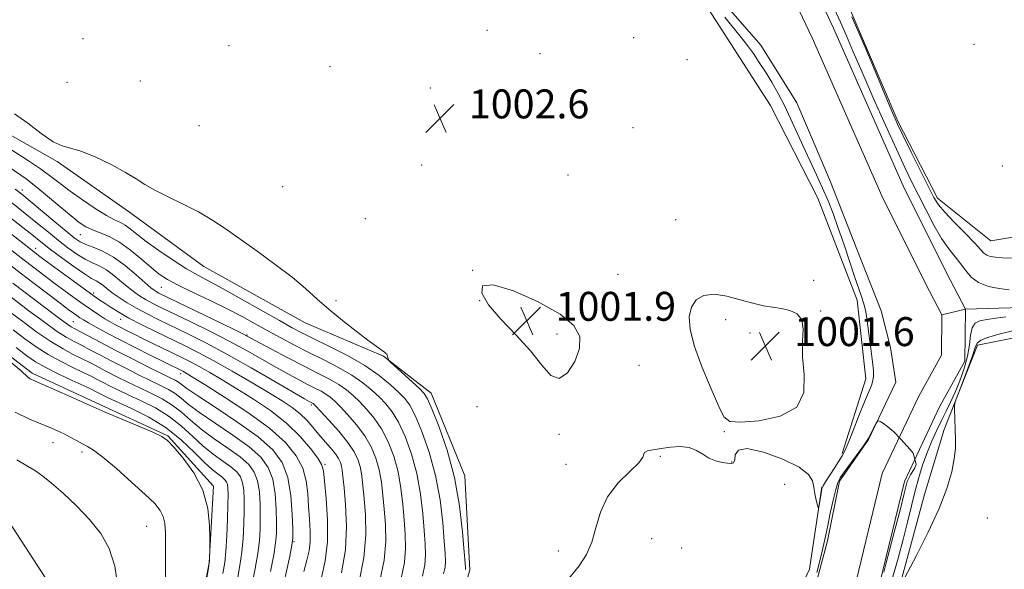
# Model space of a CAD drawing. Extents: x 2159800 to 2162700, y 317300 to 320200.
# Drawn here: x 2161146 to 2161419, y 319226 to 319379 of the extents above; entities that cross this region are included whole.
import ezdxf

# ---------------------------------------------------------------- set-up
doc = ezdxf.new("R2010")
doc.units = 0
doc.header["$MEASUREMENT"] = 0
doc.linetypes.add('rvrstm', pattern=[117.1, 50, -3.9, 0.5, -3.9, 0.5, -3.9, 0.5, -3.9, 50])
for name, color, linetype, lineweight in [('DTM HARD BREAKLINE', 7, 'Continuous', 0), ('DTM SPOT ELEVATION', 2, 'Continuous', 13), ('INDEX CONTOUR', 41, 'Continuous', 13), ('INTERMEDIATE CONTOUR', 44, 'Continuous', 0), ('INTERMEDIATE CONTOUR DEPRESSION', 44, 'Continuous', 0), ('SPOT ELEVATION', 7, 'Continuous', 0), ('STREAM - RIVER CENTERLINE', 11, 'Continuous', 0), ('STREAM - RIVER DOUBLE LINE', 5, 'Continuous', 0), ('STREAM - RIVER SINGLE LINE', 142, 'rvrstm', 0)]:
    doc.layers.add(name, color=color, linetype=linetype, lineweight=lineweight)
doc.styles.add('Style-ITALICS', font='ITALICS.shx')

# ---------------------------------------------------------------- blocks, each defined once
blk = doc.blocks.new('SPOT')
at = {"layer": 'SPOT ELEVATION'}
for p, q in [((-3.910000000149012, -3.910000000032596), (3.819999999832362, 3.809999999997672)), ((-1.649999999906868, 3.770000000018626), (1.720000000204891, -3.929999999993015))]:
    blk.add_line(p, q, dxfattribs=at)

msp = doc.modelspace()

# ---------------------------------------------------------------- linework, layer by layer
at = {"layer": 'DTM HARD BREAKLINE'}
for points in [[(2160992.31, 319432.11, 1009.34), (2161015.16, 319434.03, 1006.83), (2161026.79, 319427.56, 1006.63), (2161037.27, 319412.07, 1005.91), (2161055.67, 319391.73, 1005.3), (2161068.29, 319377.81, 1004.89), (2161087.83, 319366.49, 1004.94), (2161115.89, 319356.68, 1004.32), (2161136.54, 319350.65, 1004.68), (2161156.61, 319339.32, 1004.27), (2161176.67, 319325.34, 1004.43), (2161197.24, 319310.29, 1004.73), (2161225.24, 319294.64, 1004.53), (2161246.93, 319285.42, 1004.07), (2161260.11, 319275.22, 1003.45), (2161269.46, 319252.3, 1003.35), (2161270.82, 319226.27, 1003.56), (2161256.6, 319179.68, 1003.91), (2161248.81, 319139.39, 1003.91), (2161243.21, 319107.05, 1003.81)], [(2161487.51, 319351.24, 1007.04), (2161469.93, 319345.02, 1006.94), (2161449.64, 319331.93, 1006.53), (2161429.88, 319319.9, 1005.76), (2161414.99, 319317.37, 1005.04), (2161400.23, 319329.19, 1004.48), (2161389.27, 319350.52, 1004.32), (2161376.27, 319380.9, 1004.07), (2161366.88, 319400.1, 1004.07), (2161342.65, 319421.02, 1004.07), (2161324.67, 319429.68, 1004.07)], [(2161373.87, 319258.53, 1002.24), (2161380.43, 319279.18, 1002.75), (2161377.97, 319300.97, 1002.65), (2161367.07, 319329.21, 1003.47), (2161354.03, 319354.81, 1003.67), (2161343.03, 319371.9, 1003.57), (2161335.17, 319384.18, 1003.11), (2161308.71, 319393.97, 1002.95), (2161301.3, 319396.16, 1002.75)], [(2161464.11, 319315.07, 1005.57), (2161448.12, 319308.31, 1005.67), (2161430.47, 319294.13, 1005.06), (2161421.41, 319290.49, 1004.9), (2161411.31, 319288.46, 1004.54), (2161402.07, 319265.18, 1003.77), (2161396.6, 319247.17, 1003.72), (2161388.92, 319218.57, 1004.03), (2161379.7, 319196.88, 1003.52), (2161364.14, 319179.5, 1003.21), (2161352.9, 319169.51, 1002.19), (2161328.27, 319146.37, 1001.47), (2161320.24, 319139.01, 1001.32)], [(2161126.55, 319298.48, 1031.83), (2161149.76, 319280.75, 1031.68), (2161167.21, 319272.63, 1031.73), (2161187.3, 319263.43, 1031.88), (2161199.92, 319249.51, 1031.83), (2161198.67, 319228.28, 1032.04), (2161193.1, 319198.6, 1032.29), (2161189.11, 319168.9, 1033.06)], [(2161368.19, 319249.3, 1002.07), (2161364.8, 319226.5, 1001.81), (2161352.9, 319201.12, 1001.71), (2161337.38, 319187.98, 1001.71), (2161318.16, 319175.94, 1001.61), (2161302.68, 319166.52, 1001.71), (2161296.09, 319142.16, 1001.56), (2161289.45, 319111.95, 1000.99), (2161282.85, 319086.52, 1000.89), (2161282.7, 319069.53, 1000.94), (2161291.04, 319051.94, 1000.89), (2161307.32, 319031.62, 1000.94), (2161323.06, 319010.77, 1000.69), (2161339.33, 318989.92, 1000.33), (2161348.82, 318982.4, 999.97)]]:
    msp.add_polyline3d(points, dxfattribs=at)
at = {"layer": 'DTM SPOT ELEVATION'}
for p in [(2161275.58, 319375.58, 1002.58), (2161163.82, 319373.32, 1002.95), (2161316.15, 319373.62, 1003.26), (2161204.15, 319371.38, 1003.21), (2161410.36, 319371.72, 1005.35), (2161290.27, 319369.15, 1002.87), (2161330.87, 319367.55, 1002.86), (2161232.17, 319365.53, 1003), (2161159.33, 319361.19, 1002.56), (2161179.7, 319361.56, 1002.91), (2161259.91, 319359.71, 1002.78), (2161195.87, 319349.21, 1002.85), (2161315.95, 319348.72, 1002.88), (2161257.51, 319338.32, 1002.1), (2161418.18, 319338.06, 1004.93), (2161297.99, 319335.58, 1002.91), (2161147.05, 319331.45, 1009.42), (2161219.07, 319332.37, 1002.85), (2161241.87, 319323.52, 1002.61), (2161327.77, 319323.21, 1002.7), (2161163.08, 319319.1, 1008.88), (2161150.73, 319315.26, 1015.36), (2161271.59, 319309.22, 1002.01), (2161311.85, 319308.08, 1002.56), (2161185.42, 319304.48, 1008.98), (2161365.93, 319306.41, 1002.57), (2161166.76, 319302.94, 1015.6), (2161233.8, 319300.84, 1003.73), (2161273.53, 319300.82, 1002), (2161367.9, 319297.97, 1002.12), (2161161.16, 319295.03, 1021.03), (2161174.21, 319295.64, 1016.71), (2161341.59, 319295.55, 1001.69), (2161209.14, 319291.35, 1009.87), (2161294.91, 319291.57, 1001.77), (2161348.34, 319291.87, 1001.46), (2161317.67, 319282.91, 1002.42), (2161190.79, 319280.59, 1020.54), (2161226.97, 319271.97, 1014.27), (2161272.85, 319271.44, 1002.66), (2161295.5, 319263.82, 1002.16), (2161341.26, 319264.61, 1002.04), (2161155.48, 319261.53, 1034.71), (2161163.53, 319258.94, 1034.38), (2161323.52, 319257.7, 1001.96), (2161230.73, 319255.52, 1017.77), (2161297.39, 319255.57, 1002.27), (2161343.23, 319256.15, 1002.02), (2161357.97, 319250.03, 1001.78), (2161413.99, 319240.63, 1004.58), (2161181.44, 319238.38, 1034.84), (2161222.21, 319234.15, 1021.85), (2161321.15, 319234.94, 1001.6), (2161295.34, 319231.55, 1002.25), (2161329.4, 319232.37, 1001.07)]:
    msp.add_point(p, dxfattribs=at)
at = {"layer": 'INDEX CONTOUR', "flags": 128}
for points, elevation in [([(2161251.829, 319223.9450000001), (2161252.736, 319228.3570000001), (2161253.066, 319232.3580000001), (2161252.966, 319236.1930000001), (2161252.651, 319240.1560000001), (2161252.277, 319244.454), (2161251.758, 319248.9650000001), (2161250.953, 319253.4790000001), (2161249.755, 319257.8030000001), (2161248.206, 319261.7910000001), (2161246.389, 319265.312), (2161244.392, 319268.2750000001), (2161242.339, 319270.7379000001), (2161240.365, 319272.8030000001), (2161238.541, 319274.5689000001), (2161236.695, 319276.133), (2161234.594, 319277.594), (2161232.025, 319279.0630000001), (2161228.856, 319280.697), (2161224.973, 319282.6690000001), (2161220.427, 319285.0380000001), (2161215.916, 319287.4330000001), (2161210.059, 319290.5750000001), (2161208.164, 319291.5490000001), (2161205.204, 319293.0040000001), (2161184.749, 319302.936), (2161184.034, 319303.311), (2161183.445, 319303.6780000001), (2161182.548, 319304.3770000001), (2161180.975, 319305.7420000001), (2161178.491, 319307.9490000001), (2161175.413, 319310.5370000001), (2161172.192, 319312.888), (2161169.22, 319314.535), (2161166.65, 319315.6030000001), (2161164.575, 319316.3720000001), (2161162.972, 319317.1310000001), (2161161.361, 319318.2230000001), (2161159.147, 319320.0040000001), (2161155.9649, 319322.6560000001), (2161149.153, 319328.3590000001), (2161146.858, 319330.2480000001), (2161145.069, 319331.6779000001)], 1010), ([(2161224.895, 319225.8680000001), (2161225.733, 319228.9670000001), (2161226.325, 319231.5440000001), (2161226.63, 319234.1130000001), (2161226.6331, 319237.0750000001), (2161226.447, 319240.3840000001), (2161226.211, 319243.8800000001), (2161225.991, 319247.4230000001), (2161225.556, 319250.9601000001), (2161224.598, 319254.458), (2161222.806, 319257.9240000001), (2161219.847, 319261.5320000001), (2161215.387, 319265.496), (2161209.384, 319269.8770000001), (2161202.972, 319274.1230000001), (2161197.581, 319277.528), (2161194.272, 319279.5850000001), (2161192.634, 319280.5841000001), (2161191.887, 319281.0151000001), (2161191.37, 319281.2920000001), (2161186.171, 319283.8590000001), (2161182.563, 319285.6610000001), (2161178.215, 319287.849), (2161173.905, 319290.0480000001), (2161170.278, 319291.942), (2161167.433, 319293.4710000001), (2161165.331, 319294.6390000001), (2161163.897, 319295.4730000001), (2161162.9, 319296.099), (2161162.071, 319296.6670000001), (2161161.124, 319297.3470000001), (2161159.707, 319298.3990000001), (2161157.448, 319300.1020000001), (2161150.248, 319305.5810000001), (2161146.386, 319308.5410000001), (2161143.044, 319311.1209000001)], 1020), ([(2161202.52, 319225.3169000001), (2161202.989, 319228.329), (2161203.3109, 319231.5200000001), (2161203.565, 319235.7290000001), (2161203.762, 319240.3500000001), (2161203.89, 319244.42), (2161203.9399, 319247.2070000001), (2161203.896, 319248.9080000001), (2161203.744, 319249.952), (2161203.459, 319250.7180000001), (2161202.976, 319251.3751000001), (2161202.221, 319252.04), (2161201.114, 319252.8620000001), (2161199.545, 319254.1020000001), (2161197.396, 319256.0530000001), (2161194.57, 319258.8770000001), (2161191.041, 319262.2171000001), (2161186.802, 319265.5850000001), (2161181.973, 319268.561), (2161177.19, 319271.0020000001), (2161170.616, 319274.0270000001), (2161169.102, 319274.7470000001), (2161167.394, 319275.6180000001), (2161166.197, 319276.2110000001), (2161164.084, 319277.2150000001), (2161160.7701, 319278.7650000001), (2161156.8939, 319280.6070000001), (2161153.3281, 319282.3911000001), (2161150.648, 319283.9130000001), (2161148.2551, 319285.5540000001), (2161145.258, 319287.8410000001)], 1030), ([(2161366.806, 319225.6139000001), (2161368.004, 319230.258), (2161368.7861, 319233.54), (2161369.318, 319236.0330000001), (2161369.851, 319238.6440000001), (2161370.565, 319241.9950000001), (2161371.362, 319245.5690000001), (2161372.078, 319248.566), (2161372.629, 319250.4560000001), (2161373.276, 319251.778), (2161374.365, 319253.3420000001), (2161379.723, 319260.6540000001), (2161380.686, 319262.007), (2161381.169, 319262.7750000001), (2161383.261, 319266.8950000001), (2161383.583, 319267.4660000001), (2161383.867, 319267.5820000001), (2161384.354, 319267.3430000001), (2161385.24, 319266.8130000001), (2161386.52, 319265.909), (2161388.139, 319264.5140000001), (2161389.996, 319262.6130000001), (2161391.8, 319260.5950000001), (2161393.21, 319258.9490000001), (2161393.457, 319258.6379000001), (2161394.306, 319255.615), (2161393.913, 319254.5320000001), (2161392.732, 319252.6620000001), (2161391.8459, 319250.7920000001), (2161390.96, 319247.4451000001), (2161389.976, 319243.213), (2161388.401, 319237.4060000001), (2161385.976, 319228.2440000001), (2161385.393, 319225.7200000001)], 1000)]:
    msp.add_lwpolyline(points, dxfattribs=dict(at, elevation=elevation))
at = {"layer": 'INTERMEDIATE CONTOUR', "flags": 128}
for points, elevation in [([(2161371.726, 319381.4450000001), (2161373.358, 319377.9080000001), (2161375.016, 319374.1280000001), (2161376.922, 319369.6770000001), (2161379.357, 319364.028), (2161382.46, 319356.952), (2161385.81, 319349.4210000001), (2161388.846, 319342.7030000001), (2161391.17, 319337.6990000001), (2161393.034, 319333.8370000001), (2161394.855, 319330.1720000001), (2161396.945, 319326.023), (2161399.1891, 319321.7540000001), (2161401.371, 319317.9880000001), (2161403.316, 319315.1720000001), (2161406.535, 319311.1710000001), (2161407.942, 319309.2260000001), (2161409.516, 319307.3510000001), (2161411.578, 319305.8020000001), (2161414.303, 319304.7690000001), (2161417.295, 319304.165), (2161420.014, 319303.839)], 1002), ([(2161298.268, 319224.05), (2161301.067, 319227.4080000001), (2161303.13, 319230.5531000001), (2161304.604, 319233.959), (2161305.708, 319237.9560000001), (2161306.942, 319242.2870000001), (2161308.879, 319246.5511), (2161311.831, 319250.383), (2161315.064, 319253.5809000001), (2161317.579, 319255.9800000001), (2161318.6881, 319257.4930000001), (2161318.927, 319258.3450000001), (2161319.137, 319258.8359000001), (2161320.003, 319259.2220000001), (2161321.57, 319259.5810000001), (2161323.725, 319259.941), (2161326.318, 319260.2920000001), (2161329.038, 319260.452), (2161331.539, 319260.1959), (2161333.573, 319259.3960000001), (2161335.304, 319258.2990000001), (2161336.995, 319257.2450000001), (2161338.823, 319256.5050000001), (2161340.623, 319256.0600000001), (2161342.146, 319255.817), (2161343.197, 319255.7380000001), (2161343.816, 319255.9820000001), (2161344.1, 319256.763), (2161344.281, 319258.1220000001), (2161345.131, 319259.4260000001), (2161347.559, 319259.8670000001), (2161352.05, 319258.8920000001), (2161357.3979, 319256.9400000001), (2161361.975, 319254.704), (2161364.566, 319252.7250000001), (2161365.61, 319250.9550000001), (2161365.957, 319249.1940000001), (2161366.301, 319247.327), (2161366.691, 319245.5680000001), (2161367.018, 319244.2139000001), (2161367.206, 319243.5090000001), (2161367.315, 319243.4831000001), (2161367.437, 319244.116), (2161368.091, 319248.0101000001), (2161368.258, 319248.829), (2161368.56, 319249.5550000001), (2161369.228, 319250.6791000001), (2161370.391, 319252.5150000001), (2161371.78, 319254.6731000001), (2161373.879, 319257.9120000001), (2161374.581, 319259.2380000001), (2161375.493, 319261.3770000001), (2161376.862, 319264.8430000001), (2161378.471, 319268.9650000001), (2161379.986, 319272.7760000001), (2161381.916, 319277.3800000001), (2161382.369, 319278.7010000001), (2161382.544, 319279.8940000001), (2161382.475, 319281.458), (2161382.189, 319283.9171000001), (2161381.7321, 319287.55), (2161381.2021, 319291.6500000001), (2161380.715, 319295.263), (2161380.351, 319297.692), (2161380.04, 319299.2520000001), (2161379.6789, 319300.5140000001), (2161379.167, 319302.012), (2161378.422, 319304.1280000001), (2161377.362, 319307.209), (2161374.358, 319316.224), (2161372.769, 319320.8940000001), (2161371.33, 319324.898), (2161369.941, 319328.4430000001), (2161368.443, 319331.9230000001), (2161366.724, 319335.643), (2161364.87, 319339.5580000001), (2161363.015, 319343.535), (2161359.57, 319351.2330000001), (2161357.874, 319354.816), (2161356.124, 319358.1500000001), (2161354.35, 319361.2380000001), (2161352.601, 319364.0970000001), (2161350.915, 319366.741), (2161349.2731, 319369.1840000001), (2161347.643, 319371.437), (2161346.005, 319373.5190000001), (2161342.828, 319377.3780000001), (2161341.345, 319379.2530000001)], 1002), ([(2161376.54, 319379.3180000001), (2161380.0751, 319371.16), (2161383.406, 319363.2420000001), (2161386.085, 319356.7960000001), (2161387.848, 319352.6020000001), (2161389.176, 319349.6301000001), (2161390.731, 319346.3970000001), (2161392.968, 319341.8670000001), (2161397.708, 319332.3480000001), (2161399.2211, 319329.3920000001), (2161400.501, 319327.3470000001), (2161402.231, 319325.2870000001), (2161404.852, 319322.55), (2161407.843, 319319.5260000001), (2161410.44, 319316.865), (2161413.056, 319314.0020000001), (2161413.823, 319313.4130000001), (2161414.812, 319313.057), (2161416.2309, 319312.833), (2161418.234, 319312.6740000001), (2161420.894, 319312.5530000001)], 1004), ([(2161269.584, 319226.4130000001), (2161269.596, 319226.8360000001), (2161269.512, 319228.148), (2161269.28, 319231.2679000001), (2161268.826, 319236.7910000001), (2161267.985, 319244.013), (2161266.57, 319251.903), (2161264.515, 319259.4920000001), (2161262.254, 319266.0460000001), (2161260.344, 319270.8920000001), (2161259.142, 319273.6559000001), (2161258.195, 319275.1510000001), (2161256.85, 319276.4920000001), (2161248.909, 319283.8240000001), (2161248.4509, 319284.2940000001), (2161248.32, 319284.5470000001), (2161247.814, 319285.981), (2161247.62, 319286.2270000001), (2161247.188, 319286.5750000001), (2161244.903, 319288.2030000001), (2161242.598, 319289.893), (2161239.341, 319292.349), (2161235.571, 319295.295), (2161231.861, 319298.3550000001), (2161228.592, 319301.257), (2161225.376, 319304.153), (2161221.634, 319307.2970000001), (2161216.996, 319310.838), (2161211.937, 319314.4990000001), (2161203.101, 319320.757), (2161199.477, 319323.182), (2161195.741, 319325.3850000001), (2161191.548, 319327.5250000001), (2161187.3129, 319329.5590000001), (2161183.636, 319331.3890000001), (2161180.881, 319332.981), (2161178.457, 319334.5370000001), (2161175.533, 319336.3199000001), (2161171.567, 319338.464), (2161167.166, 319340.5960000001), (2161163.224, 319342.2170000001), (2161160.355, 319343.04), (2161158.0529, 319343.6410000001), (2161155.5339, 319344.8100000001), (2161152.235, 319347.0740000001), (2161148.495, 319349.9160000001), (2161144.877, 319352.5540000001)], 1004), ([(2161263.573, 319225.2070000001), (2161263.968, 319227.061), (2161264.086, 319228.6770000001), (2161263.997, 319230.8300000001), (2161263.737, 319234.231), (2161263.31, 319239.3460000001), (2161262.576, 319245.664), (2161261.364, 319252.4290000001), (2161259.595, 319258.9290000001), (2161257.571, 319264.6270000001), (2161255.693, 319269.0320000001), (2161254.219, 319271.8670000001), (2161252.865, 319273.7210000001), (2161251.205, 319275.4010000001), (2161248.874, 319277.5410000001), (2161245.742, 319280.099), (2161241.736, 319282.8620000001), (2161236.9289, 319285.616), (2161231.973, 319288.1490000001), (2161227.6611, 319290.2470000001), (2161224.4781, 319291.827), (2161221.665, 319293.322), (2161218.152, 319295.2940000001), (2161207.657, 319301.268), (2161202.539, 319304.1220000001), (2161195.58, 319307.8460000001), (2161192.4501, 319309.6610000001), (2161188.722, 319312.0440000001), (2161184.79, 319314.714), (2161181.29, 319317.219), (2161178.699, 319319.1990000001), (2161176.857, 319320.6539), (2161175.445, 319321.6740000001), (2161174.135, 319322.4010000001), (2161172.55, 319323.1810000001), (2161170.3031, 319324.4130000001), (2161167.175, 319326.3580000001), (2161163.614, 319328.7340000001), (2161160.238, 319331.1240000001), (2161157.462, 319333.2230000001), (2161154.913, 319335.1880000001), (2161152.017, 319337.29), (2161148.409, 319339.6980000001), (2161141.197, 319344.3300000001)], 1006), ([(2161257.701, 319224.5760000001), (2161258.352, 319227.709), (2161258.576, 319230.5170000001), (2161258.481, 319233.5110000001), (2161258.194, 319237.1930000001), (2161257.793, 319241.9000000001), (2161257.167, 319247.3139000001), (2161256.159, 319252.954), (2161254.675, 319258.366), (2161252.889, 319263.209), (2161251.041, 319267.1720000001), (2161249.306, 319270.0710000001), (2161247.602, 319272.2300000001), (2161245.785, 319274.1020000001), (2161243.707, 319276.0550000001), (2161241.218, 319278.1159000001), (2161238.165, 319280.2280000001), (2161234.4741, 319282.3410000001), (2161230.391, 319284.4350000001), (2161226.24, 319286.4990000001), (2161222.284, 319288.523), (2161218.54, 319290.5100000001), (2161214.963, 319292.469), (2161211.469, 319294.4160000001), (2161207.809, 319296.4170000001), (2161203.694, 319298.5470000001), (2161198.999, 319300.8310000001), (2161194.255, 319303.0860000001), (2161190.155, 319305.0820000001), (2161187.171, 319306.6900000001), (2161184.879, 319308.1940000001), (2161182.632, 319309.9820000001), (2161179.938, 319312.2980000001), (2161176.927, 319314.8010000001), (2161173.886, 319317.0051000001), (2161171.061, 319318.5530000001), (2161168.548, 319319.5960000001), (2161166.403, 319320.4130000001), (2161164.597, 319321.2820000001), (2161162.769, 319322.4840000001), (2161160.472, 319324.2990000001), (2161157.425, 319326.866), (2161154.003, 319329.7670000001), (2161150.748, 319332.4400000001), (2161148.053, 319334.486), (2161143.378, 319337.7740000001)], 1008), ([(2161240.085, 319222.682), (2161241.5039, 319229.653), (2161242.047, 319236.039), (2161241.936, 319241.557), (2161241.566, 319246.0810000001), (2161241.243, 319249.5630000001), (2161240.94, 319252.2660000001), (2161240.542, 319254.53), (2161239.915, 319256.6760000001), (2161238.841, 319258.954), (2161237.085, 319261.5920000001), (2161234.564, 319264.682), (2161231.814, 319267.7560000001), (2161228.208, 319271.5960000001), (2161227.648, 319272.1660000001), (2161227.452, 319272.3260000001), (2161226.409, 319272.883), (2161225.096, 319273.6390000001), (2161216.863, 319278.4560000001), (2161210.315, 319282.2420000001), (2161203.63, 319286.001), (2161197.776, 319289.1270000001), (2161192.804, 319291.6420000001), (2161184.796, 319295.5370000001), (2161181.508, 319297.1780000001), (2161178.597, 319298.7290000001), (2161176.009, 319300.2500000001), (2161173.764, 319301.702), (2161171.9, 319303.023), (2161170.431, 319304.1581000001), (2161169.272, 319305.084), (2161168.312, 319305.7820000001), (2161167.39, 319306.3060000001), (2161166.147, 319306.9880000001), (2161164.173, 319308.2270000001), (2161161.246, 319310.268), (2161157.897, 319312.7120000001), (2161154.843, 319315.0030000001), (2161152.603, 319316.736), (2161149.21, 319319.4490000001), (2161147.18, 319321.0470000001), (2161133.681, 319331.5761000001)], 1014), ([(2161235.35, 319225.5290000001), (2161236.402, 319231.8790000001), (2161236.689, 319238.3480000001), (2161236.44, 319244.2969000001), (2161236.023, 319249.0430000001), (2161235.727, 319252.1170000001), (2161235.531, 319253.9160000001), (2161235.337, 319255.0550000001), (2161235.0389, 319256.066), (2161234.512, 319257.1601000001), (2161233.626, 319258.464), (2161232.306, 319260.067), (2161228.997, 319263.8450000001), (2161227.353, 319265.8050000001), (2161225.681, 319267.719), (2161223.839, 319269.5360000001), (2161221.6591, 319271.2610000001), (2161218.863, 319273.1170000001), (2161215.142, 319275.387), (2161210.363, 319278.2250000001), (2161205.078, 319281.3030000001), (2161200.0101, 319284.1659000001), (2161195.689, 319286.4830000001), (2161191.865, 319288.4170000001), (2161184.074, 319292.1990000001), (2161180.076, 319294.1730000001), (2161176.514, 319296.0150000001), (2161173.702, 319297.5970000001), (2161171.557, 319298.9180000001), (2161169.894, 319300.008), (2161168.475, 319300.9560000001), (2161166.836, 319302.0870000001), (2161164.457, 319303.7860000001), (2161161.051, 319306.2640000001), (2161153.995, 319311.4490000001), (2161151.808, 319313.0730000001), (2161150.065, 319314.3970000001), (2161134.483, 319326.5780000001)], 1016), ([(2161245.957, 319223.3140000001), (2161247.12, 319229.0050000001), (2161247.557, 319234.1990000001), (2161247.451, 319238.8750000001), (2161247.108, 319243.1180000001), (2161246.76, 319247.0090000001), (2161246.349, 319250.615), (2161245.748, 319254.0040000001), (2161244.835, 319257.2390000001), (2161243.524, 319260.3720000001), (2161241.7369, 319263.452), (2161239.478, 319266.4780000001), (2161237.077, 319269.2469), (2161234.945, 319271.5050000001), (2161233.374, 319273.0820000001), (2161232.1719, 319274.1490000001), (2161231.023, 319274.9600000001), (2161229.657, 319275.741), (2161227.972, 319276.61), (2161225.908, 319277.6580000001), (2161223.4179, 319278.9600000001), (2161220.506, 319280.5359000001), (2161217.188, 319282.388), (2161213.461, 319284.5150000001), (2161209.239, 319286.8950000001), (2161204.417, 319289.5030000001), (2161199.024, 319292.2650000001), (2161193.637, 319294.9290000001), (2161185.541, 319298.8590000001), (2161183.129, 319300.057), (2161181.315, 319301.0200000001), (2161179.727, 319301.964), (2161178.156, 319303.039), (2161176.437, 319304.383), (2161174.461, 319306.0540000001), (2161172.3429, 319307.8100000001), (2161170.252, 319309.3350000001), (2161168.305, 319310.42), (2161166.398, 319311.2960000001), (2161164.374, 319312.3), (2161162.109, 319313.6990000001), (2161159.629, 319315.4670000001), (2161156.995, 319317.5031000001), (2161154.232, 319319.736), (2161151.216, 319322.2060000001), (2161147.785, 319324.9830000001), (2161143.911, 319328.0479000001)], 1012), ([(2161229.753, 319224.2290000001), (2161230.8, 319228.8350000001), (2161231.408, 319234.072), (2161231.418, 319240.106), (2161231.049, 319246.0760000001), (2161230.6111, 319250.8620000001), (2161230.293, 319253.7270000001), (2161229.804, 319255.4521000001), (2161228.73, 319257.2000000001), (2161226.74, 319259.8630000001), (2161223.835, 319263.246), (2161220.095, 319266.8860000001), (2161215.664, 319270.382), (2161210.9351, 319273.5970000001), (2161206.362, 319276.4570000001), (2161202.318, 319278.905), (2161198.856, 319280.9440000001), (2161195.948, 319282.5900000001), (2161193.517, 319283.8940000001), (2161191.278, 319285.023), (2161180.399, 319290.2980000001), (2161177.9299, 319291.513), (2161175.836, 319292.5590000001), (2161174.09, 319293.447), (2161172.636, 319294.2110000001), (2161171.295, 319294.9600000001), (2161169.858, 319295.8230000001), (2161168.152, 319296.91), (2161166.146, 319298.2480000001), (2161163.84, 319299.8460000001), (2161161.258, 319301.6930000001), (2161158.509, 319303.704), (2161155.722, 319305.7760000001), (2161152.975, 319307.8420000001), (2161150.156, 319309.9890000001), (2161147.102, 319312.3410000001), (2161143.738, 319314.9530000001)], 1018), ([(2161215.671, 319225.8770000001), (2161216.576, 319230.486), (2161217.098, 319233.7760000001), (2161217.304, 319236.3891), (2161217.326, 319239.2670000001), (2161217.244, 319243.0740000001), (2161216.95, 319247.36), (2161216.284, 319251.4020000001), (2161215.062, 319254.6790000001), (2161212.994, 319257.4890000001), (2161209.765, 319260.3370000001), (2161205.283, 319263.567), (2161200.355, 319266.8900000001), (2161196.01, 319269.8570000001), (2161193.003, 319272.1270000001), (2161190.986, 319273.8050000001), (2161189.331, 319275.1020000001), (2161187.493, 319276.2259000001), (2161185.2409, 319277.371), (2161182.4219, 319278.724), (2161178.98, 319280.4070000001), (2161175.234, 319282.2810000001), (2161171.598, 319284.138), (2161168.407, 319285.8069000001), (2161165.6799, 319287.2490000001), (2161163.358, 319288.4620000001), (2161161.314, 319289.508), (2161159.142, 319290.724), (2161156.37, 319292.513), (2161152.736, 319295.1020000001), (2161148.826, 319298.0089000001), (2161140.5131, 319304.3280000001)], 1024), ([(2161218.57, 319218.898), (2161220.9979, 319230.1409000001), (2161221.608, 319233.1240000001), (2161221.818, 319235.0690000001), (2161221.804, 319237.55), (2161221.679, 319241.6960000001), (2161221.301, 319246.844), (2161220.463, 319251.8850000001), (2161218.929, 319255.9990000001), (2161216.334, 319259.5270000001), (2161212.28, 319263.1020000001), (2161206.6731, 319267.1360000001), (2161200.625, 319271.1529), (2161195.548, 319274.458), (2161192.481, 319276.5440000001), (2161190.967, 319277.6680000001), (2161190.174, 319278.2740000001), (2161189.333, 319278.7810000001), (2161187.924, 319279.4940000001), (2161185.4899, 319280.687), (2161181.768, 319282.534), (2161177.278, 319284.7920000001), (2161172.733, 319287.1161), (2161168.744, 319289.2030000001), (2161161.577, 319293.0270000001), (2161160.547, 319293.599), (2161159.596, 319294.208), (2161158.338, 319295.1069000001), (2161156.568, 319296.4321000001), (2161144.4081, 319305.7010000001)], 1022), ([(2161210.545, 319222.1080000001), (2161211.444, 319226.6940000001), (2161212.154, 319230.8310000001), (2161212.587, 319234.4270000001), (2161212.79, 319237.7100000001), (2161212.847, 319240.985), (2161212.8089, 319244.4510000001), (2161212.599, 319247.8761000001), (2161212.104, 319250.9190000001), (2161211.194, 319253.3580000001), (2161209.655, 319255.4510000001), (2161207.251, 319257.5710000001), (2161203.894, 319259.9990000001), (2161200.085, 319262.6270000001), (2161196.472, 319265.2550000001), (2161193.526, 319267.7110000001), (2161191.004, 319269.942), (2161188.4881, 319271.9290000001), (2161185.6531, 319273.6710000001), (2161182.557, 319275.2480000001), (2161179.355, 319276.7600000001), (2161176.192, 319278.28), (2161173.19, 319279.7690000001), (2161170.463, 319281.1610000001), (2161165.852, 319283.5700000001), (2161163.6, 319284.713), (2161161.116, 319285.9390000001), (2161158.261, 319287.452), (2161154.91, 319289.4780000001), (2161151.05, 319292.1240000001), (2161147.111, 319295.013), (2161143.636, 319297.6470000001)], 1026), ([(2161419.129, 319296.3491000001), (2161416.376, 319295.986), (2161413.8271, 319295.626), (2161411.909, 319295.2260000001), (2161410.614, 319294.5480000001), (2161409.822, 319293.3030000001), (2161409.389, 319291.284), (2161409.0539, 319288.6040000001), (2161408.53, 319285.4560000001), (2161407.61, 319282.0460000001), (2161406.4009, 319278.6270000001), (2161405.0919, 319275.464), (2161403.828, 319272.7271000001), (2161402.584, 319270.2200000001), (2161401.297, 319267.6520000001), (2161399.925, 319264.7990000001), (2161398.539, 319261.7110000001), (2161397.235, 319258.5050000001), (2161396.081, 319255.2520000001), (2161395.036, 319251.8500000001), (2161394.034, 319248.153), (2161393.009, 319244.0460000001), (2161391.912, 319239.5430000001), (2161390.694, 319234.692), (2161389.3241, 319229.5710000001), (2161387.822, 319224.3700000001)], 1002), ([(2161206.532, 319223.7120000001), (2161207.217, 319227.5110000001), (2161207.732, 319231.1760000001), (2161208.076, 319235.0780000001), (2161208.276, 319239.03), (2161208.369, 319242.7030000001), (2161208.375, 319245.829), (2161208.248, 319248.3920000001), (2161207.924, 319250.4350000001), (2161207.327, 319252.0380000001), (2161206.315, 319253.4130000001), (2161204.736, 319254.8060000001), (2161202.504, 319256.4300000001), (2161199.815, 319258.365), (2161196.934, 319260.6540000001), (2161194.048, 319263.2940000001), (2161191.023, 319266.0799000001), (2161187.6449, 319268.757), (2161183.813, 319271.116), (2161179.874, 319273.1250000001), (2161176.287, 319274.7960000001), (2161173.404, 319276.153), (2161171.146, 319277.258), (2161169.327, 319278.1830000001), (2161167.732, 319279.0140000001), (2161166.024, 319279.8900000001), (2161163.842, 319280.964), (2161160.943, 319282.3520000001), (2161157.577, 319284.0290000001), (2161154.119, 319285.9340000001), (2161150.849, 319288.0190000001), (2161147.683, 319290.284), (2161144.447, 319292.7440000001)], 1028), ([(2161420.959, 319292.4260000001), (2161417.929, 319291.751), (2161415.9151, 319291.213), (2161413.8431, 319290.545), (2161412.178, 319289.8400000001), (2161411.221, 319289.0810000001), (2161410.621, 319287.8420000001), (2161409.864, 319285.588), (2161408.596, 319282.0600000001), (2161407.105, 319278.0850000001), (2161405.837, 319274.763), (2161405.13, 319272.865), (2161404.882, 319271.8489000001), (2161404.88, 319270.8430000001), (2161405.216, 319262.3630000001), (2161405.1721, 319259.9340000001), (2161404.868, 319257.0440000001), (2161404.159, 319253.409), (2161402.84, 319248.8670000001), (2161400.694, 319243.2851000001), (2161397.676, 319236.7660000001), (2161394.427, 319230.344), (2161390.281, 319222.491)], 1004), ([(2161194.553, 319203.579), (2161198.5029, 319226.8140000001), (2161198.731, 319228.284), (2161198.783, 319228.9570000001), (2161198.901, 319232.2270000001), (2161198.906, 319233.1170000001), (2161198.903, 319235.083), (2161198.823, 319238.6420000001), (2161198.305, 319243.3150000001), (2161196.913, 319248.3770000001), (2161194.424, 319253.164), (2161191.466, 319257.2560000001), (2161188.881, 319260.2920000001), (2161187.186, 319262.0970000001), (2161185.618, 319263.2260000001), (2161183.089, 319264.4180000001), (2161178.9231, 319266.1980000001), (2161169.941, 319269.963), (2161167.433, 319271.0290000001), (2161165.746, 319271.7790000001), (2161160.226, 319274.2820000001), (2161152.674, 319277.66), (2161150.411, 319278.6580000001), (2161149.201, 319279.2230000001), (2161148.557, 319279.6270000001), (2161146.664, 319281.3631000001), (2161143.954, 319283.6780000001)], 1032), ([(2161186.552, 319220.3250000001), (2161186.605, 319226.7650000001), (2161186.609, 319232.463), (2161186.584, 319236.5270000001), (2161186.429, 319239.2280000001), (2161186.017, 319241.1301000001), (2161185.184, 319242.7770000001), (2161183.631, 319244.6420000001), (2161181.025, 319247.1770000001), (2161177.247, 319250.621), (2161173.022, 319254.339), (2161169.289, 319257.4800000001), (2161166.734, 319259.4270000001), (2161165.0319, 319260.4950000001), (2161163.608, 319261.235), (2161162.007, 319262.0831), (2161160.267, 319263.0270000001), (2161158.549, 319263.9390000001), (2161156.917, 319264.746), (2161155.043, 319265.5780000001), (2161149.033, 319268.034), (2161145.027, 319269.9830000001)], 1034), ([(2161173.448, 319221.6790000001), (2161172.604, 319227.376), (2161171.02, 319232.2250000001), (2161168.683, 319236.3770000001), (2161165.634, 319240.219), (2161162.003, 319244.0110000001), (2161158.277, 319247.508), (2161155.035, 319250.339), (2161152.646, 319252.2790000001), (2161150.6591, 319253.682), (2161148.416, 319255.0520000001), (2161145.456, 319256.7520000001)], 1036), ([(2161155.525, 319220.7739), (2161141.082, 319243.0930000001)], 1038)]:
    msp.add_lwpolyline(points, dxfattribs=dict(at, elevation=elevation))
at = {"layer": 'INTERMEDIATE CONTOUR DEPRESSION', "elevation": 1002, "flags": 128}
for points in [[(2161295.534, 319279.2820000001), (2161293.264, 319280.1540000001), (2161290.76, 319282.9600000001), (2161287.604, 319286.9160000001), (2161283.598, 319291.3060000001), (2161279.423, 319295.6879000001), (2161275.982, 319299.6890000001), (2161274.108, 319302.9180000001), (2161274.37, 319304.9110000001), (2161277.27, 319305.1890000001), (2161282.901, 319303.4980000001), (2161289.73, 319300.5000000001), (2161295.815, 319297.083), (2161299.623, 319293.9291000001), (2161301.239, 319290.887), (2161301.159, 319287.6010000001), (2161299.871, 319283.9550000001), (2161297.841, 319280.8130000001), (2161295.534, 319279.2820000001)], [(2161362.674, 319295.491), (2161363.034, 319292.9750000001), (2161362.904, 319289.5730000001), (2161362.908, 319285.3130000001), (2161363.347, 319280.3620000001), (2161363.235, 319275.4300000001), (2161361.263, 319271.3671), (2161356.665, 319268.811), (2161350.837, 319267.5470000001), (2161345.718, 319267.1490000001), (2161342.716, 319267.3630000001), (2161341.13, 319268.6250000001), (2161339.729, 319271.5430000001), (2161337.602, 319276.4230000001), (2161335.128, 319282.36), (2161333.003, 319288.148), (2161331.793, 319292.8210000001), (2161331.533, 319296.3750000001), (2161332.125, 319299.0470000001), (2161333.487, 319301.0160000001), (2161335.591, 319302.2330000001), (2161338.425, 319302.5920000001), (2161341.902, 319302.0820000001), (2161345.632, 319301.0860000001), (2161349.15, 319300.0809000001), (2161352.113, 319299.4300000001), (2161357.016, 319298.6680000001), (2161359.353, 319298.1170000001), (2161361.371, 319297.1390000001), (2161362.674, 319295.491)]]:
    msp.add_lwpolyline(points, dxfattribs=at)
at = {"layer": 'STREAM - RIVER CENTERLINE', "elevation": 1000.41, "flags": 128}
msp.add_lwpolyline([(2161407.95, 319298.42), (2161401.44, 319296.87)], dxfattribs=at)
at = {"layer": 'STREAM - RIVER CENTERLINE'}
for points in [[(2161132.84, 319499.84, 1000.97), (2161147.24, 319499.22, 1000.87), (2161170.59, 319494.43, 1000.92), (2161192.49, 319486.06, 1000.76), (2161212.19, 319475.73, 1000.71), (2161229.82, 319461.47, 1000.66), (2161258.74, 319441.64, 1000.56), (2161274.04, 319428.28, 1000.56), (2161284.64, 319424.06, 1000.56), (2161296.8, 319419.38, 1000.61), (2161316.02, 319407.39, 1000.56), (2161338.6, 319400.72, 1000.61), (2161348.67, 319395.81, 1000.56), (2161358.48, 319388.54, 1000.76), (2161365.57, 319373.56, 1000.61), (2161384.85, 319329.79, 1000.51), (2161396.93, 319305.61, 1000.51), (2161401.44, 319296.87, 1000.41)], [(2161401.44, 319296.87, 1000.41), (2161401.34, 319285.78, 1000.25), (2161395.02, 319274.36, 1000.1), (2161384.9, 319252.96, 999.95), (2161377.12, 319220.89, 999.69)]]:
    msp.add_polyline3d(points, dxfattribs=at)
at = {"layer": 'STREAM - RIVER DOUBLE LINE'}
for points in [[(2161132.65, 319506.35, 1000.97), (2161148.04, 319505.69, 1000.97), (2161172.42, 319500.69, 1000.97), (2161195.17, 319491.99, 1000.76), (2161215.78, 319481.19, 1000.76), (2161233.71, 319466.69, 1000.76), (2161262.73, 319446.79, 1000.76), (2161277.48, 319433.91, 1000.76), (2161287.01, 319430.11, 1000.76), (2161299.71, 319425.22, 1000.76), (2161318.71, 319413.37, 1000.76), (2161340.96, 319406.8, 1000.76), (2161352.06, 319401.39, 1000.76), (2161363.66, 319392.79, 1000.76), (2161371.48, 319376.26, 1000.61), (2161390.73, 319332.55, 1000.51), (2161402.73, 319308.55, 1000.51), (2161407.95, 319298.42, 1000.41)], [(2161136.85, 319492.4, 1000.97), (2161160.71, 319489, 1000.97), (2161185.08, 319482.42, 1000.97), (2161201.46, 319473.77, 1000.76), (2161209.36, 319466.27, 1000.76), (2161221.97, 319452.35, 1000.76), (2161237.77, 319437.35, 1000.76), (2161255.21, 319428.16, 1000.76), (2161285.85, 319410.9, 1000.76), (2161294.29, 319404.45, 1000.76), (2161309.1, 319397.95, 1000.76), (2161329.21, 319390.87, 1000.76), (2161342.4, 319381.72, 1000.76), (2161351.34, 319371.55, 1000.76), (2161361.28, 319355.54, 1000.61), (2161370.65, 319333.68, 1000.51), (2161377.91, 319315.04, 1000.51), (2161384.66, 319297.99, 1000.41), (2161387.23, 319287.87, 1000.25), (2161388.73, 319278.3, 1000.1), (2161381.16, 319262.44, 999.95), (2161373.09, 319250.83, 999.69), (2161369.76, 319234.4, 999.5400000000001), (2161363.17, 319209.51, 999.49)], [(2161407.95, 319298.42, 1000.41), (2161407.82, 319284.08, 1000.25), (2161400.81, 319271.4, 1000.1), (2161391.06, 319250.78, 999.95), (2161383.35, 319218.99, 999.69)]]:
    msp.add_polyline3d(points, dxfattribs=at)
at = {"layer": 'STREAM - RIVER SINGLE LINE'}
msp.add_polyline3d([(2161457.08, 319323.64, 1001.47), (2161444.2, 319310.47, 1001.11), (2161423.37, 319298.96, 1000.96), (2161407.95, 319298.42, 1000.41)], dxfattribs=at)

# ---------------------------------------------------------------- block references
at = {"layer": 'SPOT ELEVATION'}
for p in [(2161262.562, 319351.264, 1002.591), (2161286.569, 319295.249, 1001.86), (2161352.587, 319288.247, 1001.61)]:
    msp.add_blockref('SPOT', p, dxfattribs=at)

# ---------------------------------------------------------------- texts
at = {"layer": 'SPOT ELEVATION', "style": 'Style-ITALICS'}
for s, p in [('1002.6', (2161270.562, 319351.264, 1002.591)), ('1001.9', (2161294.569, 319295.249, 1001.86)), ('1001.6', (2161360.587, 319288.247, 1001.61))]:
    msp.add_text(s, height=8.000000000000002, dxfattribs=at).set_placement(p)

doc.saveas('drawing.dxf')
